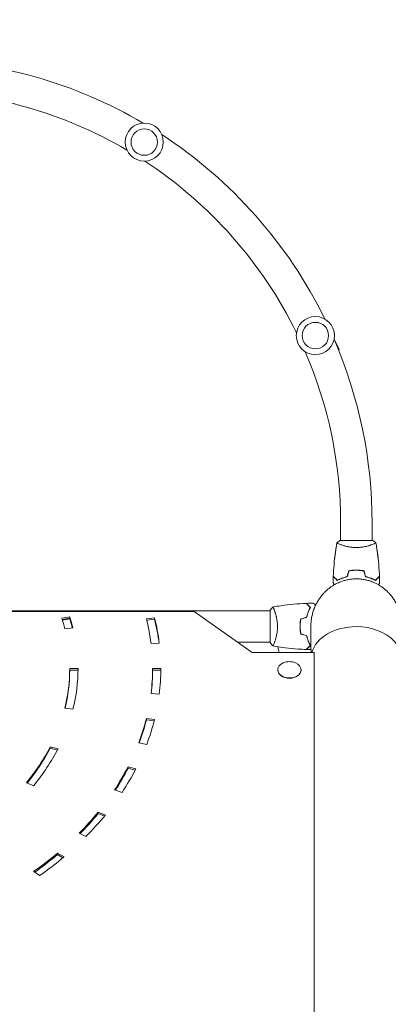
# Model space of a CAD drawing. Units: millimetres. Extents: x -5078 to 4613, y -4427 to 4303.
# Drawn here: x -2017 to -1572, y 967 to 2156 of the extents above; entities that cross this region are included whole.
import ezdxf

# ---------------------------------------------------------------- set-up
doc = ezdxf.new("R2010")
doc.units = ezdxf.units.MM
doc.header["$LTSCALE"] = 20
doc.linetypes.add('HIDDEN', pattern=[9.525, 6.35, -3.175])
for name, color, linetype in [('2d', 230, 'Continuous'), ('EN-Free_Space_Hatch', 10, 'HIDDEN'), ('EN-SafetyZone', 93, 'HIDDEN')]:
    doc.layers.add(name, color=color, linetype=linetype)

msp = doc.modelspace()

# ---------------------------------------------------------------- hatches: boundary and pattern name
at = {"layer": 'EN-Free_Space_Hatch'}
h = msp.add_hatch(dxfattribs=at)
h.set_pattern_fill('ANSI31', color=256, scale=100)
edge = h.paths.add_edge_path()
edge.add_arc((-3184, 882.3), 500, 0, 360)
edge = h.paths.add_edge_path()
edge.add_line((1887.6, 652.8), (2763.3, 2169.6))
edge.add_arc((1897.3, 2669.6), 1000, 330, 510)
edge.add_line((1031.3, 3169.6), (155.5, 1652.8))
edge.add_arc((1021.6, 1152.8), 1000, 150, 330)

# ---------------------------------------------------------------- linework, layer by layer
at = {"layer": '2d', "lineweight": 0}
for p, q in [((-1631.9, 1757.6), (-1636.7, 1767.7)), ((-1632.4, 1757.3), (-1631.9, 1757.6)), ((-1630, 1548.3), (-1630, 1527.3)), ((-1592, 1548.3), (-1592, 1527.3)), ((-1630.5, 1527.3), (-1591.5, 1527.3)), ((-1592, 1522.1), (-1592, 1522.1)), ((-1635.4, 1518.4), (-1635.5, 1518.4)), ((-1586.4, 1518.4), (-1586.5, 1518.4)), ((-1715, 1442.3), (-2139, 1442.3)), ((-1806.8, 1441.4), (-2106.8, 1441.4)), ((-1736.8, 1391.9), (-1806.8, 1441.4)), ((-1715, 1403.8), (-1715, 1442.8)), ((-1709.8, 1442.3), (-1709.8, 1442.3)), ((-1966.6, 1433.4), (-1956.9, 1435)), ((-1956.9, 1433.2), (-1966.1, 1431.7)), ((-1956.9, 1432.5), (-1965.9, 1431.1)), ((-1956.9, 1435), (-1956.9, 1432.5)), ((-1864.4, 1432.6), (-1854.5, 1433.8)), ((-1854.5, 1432.1), (-1864, 1430.9)), ((-1854.5, 1432.1), (-1854.5, 1433.8)), ((-1953, 1421.5), (-1962.9, 1420.3)), ((-1678.7, 1421.3), (-1678.9, 1421.3)), ((-1848.9, 1403.2), (-1858.8, 1402.6)), ((-1715, 1404.3), (-1754.4, 1404.3)), ((-1709.8, 1404.3), (-1709.8, 1404.3)), ((-1661.8, 1391.9), (-1736.8, 1391.9)), ((-1661.8, 905.7), (-1661.8, 1391.9)), ((-1957, 1372.4), (-1947, 1372.4)), ((-1957, 1370.7), (-1957, 1372.4)), ((-1947, 1370.7), (-1957, 1370.7)), ((-1857, 1372.4), (-1847, 1372.4)), ((-1857, 1370.7), (-1857, 1372.4)), ((-1847, 1370.7), (-1857, 1370.7)), ((-1705.8, 1370.7), (-1705.8, 1371)), ((-1677.8, 1370.7), (-1677.8, 1371)), ((-1848.9, 1341.6), (-1858.8, 1342.2)), ((-1953, 1323.3), (-1962.9, 1324.5)), ((-1864.4, 1312.3), (-1854.5, 1311)), ((-1864.4, 1310.5), (-1864.4, 1312.3)), ((-1855, 1309.3), (-1864.4, 1310.5)), ((-1980.5, 1278.1), (-1971.1, 1275.7)), ((-1980.5, 1276.3), (-1980.5, 1278.1)), ((-1971.9, 1274.1), (-1980.5, 1276.3)), ((-1864, 1280.9), (-1873.6, 1282.7)), ((-1886.5, 1253.9), (-1877.1, 1251.5)), ((-1886.5, 1252.2), (-1886.5, 1253.9)), ((-1877.9, 1249.9), (-1886.5, 1252.2)), ((-2000.5, 1231), (-2009.2, 1234.5)), ((-1893.8, 1223), (-1902.9, 1226)), ((-1922.6, 1199.2), (-1913.9, 1195.6)), ((-1922.6, 1197.4), (-1922.6, 1199.2)), ((-1915, 1194.3), (-1922.6, 1197.4)), ((-1937.4, 1169.6), (-1945.6, 1173.7)), ((-1971.6, 1149.7), (-1963.9, 1145.2)), ((-1971.6, 1147.9), (-1971.6, 1149.7)), ((-1965.2, 1144.1), (-1971.6, 1147.9)), ((-1993.4, 1122.4), (-2000.5, 1127.4))]:
    msp.add_line(p, q, dxfattribs=at)
for centre, radius in [((-1867, 2008.2), 23), ((-1867, 2008.2), 16), ((-1660.5, 1774.5), 23), ((-1660.5, 1774.5), 16)]:
    msp.add_circle(centre, radius, dxfattribs=at)
for centre, radius, start, end in [((-2152, 1548.3), 560, 59.5707, 88.6507), ((-2152, 1548.3), 522, 59.6189, 88.6025), ((-2152, 1548.3), 560, 26.0596, 56.8721), ((-2152, 1548.3), 522, 26.1078, 56.8239), ((-2152, 1548.3), 560, 0, 23.3611), ((-2152, 1548.3), 522, 0, 23.3128), ((-1611, 1423.3), 98, 194.4877, 198.7285), ((-1691.8, 1362.6), 18.3, 65.8721, 114.1279)]:
    msp.add_arc(centre, radius, start, end, dxfattribs=at)
for centre, major_axis, start_param, end_param in [((-2347, 1372.4), (390, 0), 0.174533, 0.223069), ((-2347, 1372.4), (400, 0), 0.174533, 0.223069), ((-2347, 1370.7), (400, 0), 0.180688, 0.223069), ((-2347, 1369.9), (400, 0), 0.18315, 0.223069), ((-2347, 1372.4), (490, 0), 0.087266, 0.174533), ((-2347, 1372.4), (500, 0), 0.087266, 0.174533), ((-2347, 1370.7), (500, 0), 0.092247, 0.174533), ((-1611, 1384.4), (-54.8, 0), 4.712389, 6.09021), ((-1611, 1384.4), (-54.8, 0), 2.759413, 4.712389), ((-1691.8, 1371), (14, 0), 2.135438, 6.283185), ((-1691.8, 1371), (14, 0), 0, 1.006154), ((-2347, 1372.4), (390, 0), 6.108652, 6.283185), ((-2347, 1370.7), (390, 0), 6.114965, 6.283185), ((-2347, 1372.4), (400, 0), 6.108652, 6.283185), ((-2347, 1372.4), (490, 0), 6.195919, 6.283185), ((-2347, 1370.7), (490, 0), 6.201001, 6.283185), ((-2347, 1372.4), (500, 0), 6.195919, 6.283185), ((-1691.8, 1370.7), (14, 0), 3.141593, 6.283185), ((-2347, 1372.4), (490, 0), 6.021386, 6.108652), ((-2347, 1370.7), (490, 0), 6.026314, 6.108652), ((-2347, 1372.4), (500, 0), 6.021386, 6.108652), ((-2347, 1372.4), (390, 0), 5.759587, 5.934119), ((-2347, 1370.7), (390, 0), 5.765138, 5.934119), ((-2347, 1372.4), (400, 0), 5.759587, 5.934119), ((-2347, 1372.4), (490, 0), 5.846853, 5.934119), ((-2347, 1370.7), (490, 0), 5.851477, 5.934119), ((-2347, 1372.4), (500, 0), 5.846853, 5.934119), ((-2347, 1372.4), (490, 0), 5.67232, 5.759587), ((-2347, 1370.7), (490, 0), 5.676499, 5.759587), ((-2347, 1372.4), (500, 0), 5.67232, 5.759587), ((-2347, 1372.4), (490, 0), 5.497787, 5.585054), ((-2347, 1370.7), (490, 0), 5.501395, 5.585054), ((-2347, 1372.4), (500, 0), 5.497787, 5.585054)]:
    msp.add_ellipse(centre, major_axis=major_axis, ratio=0.707107, start_param=start_param, end_param=end_param, dxfattribs=at)
for points, knots in [([(-1638.8, 1483.9), (-1638.6, 1487.2), (-1638.5, 1490.5), (-1637.9, 1499), (-1637.4, 1504.2), (-1636.1, 1514.3), (-1635.3, 1519.3), (-1634.5, 1524.3)], [0, 0, 0, 0, 10.001335, 10.001335, 25.652861, 25.652861, 40.904303, 40.904303, 40.904303, 40.904303]), ([(-1634.5, 1524.3), (-1633.4, 1525.2), (-1632.2, 1526.1), (-1630.8, 1527.1), (-1630.6, 1527.2), (-1630.5, 1527.3)], [0, 0, 0, 0, 4.405134, 4.405134, 5.108724, 5.108724, 5.108724, 5.108724]), ([(-1611, 1518.6), (-1611.8, 1518.6), (-1612.7, 1518.6), (-1614.4, 1518.7), (-1615.2, 1518.8), (-1616.4, 1518.9), (-1616.8, 1519), (-1617.7, 1519.1), (-1618.1, 1519.1), (-1619.3, 1519.3), (-1620, 1519.4), (-1621.6, 1519.7), (-1622.3, 1519.9), (-1623.7, 1520.2), (-1624.4, 1520.4), (-1626.4, 1520.9), (-1627.5, 1521.3), (-1629.2, 1521.9), (-1629.7, 1522), (-1630.6, 1522.4), (-1631, 1522.6), (-1632.2, 1523), (-1632.9, 1523.3), (-1633.6, 1523.7), (-1633.8, 1523.8), (-1634.2, 1524), (-1634.3, 1524.1), (-1634.4, 1524.2), (-1634.4, 1524.2), (-1634.5, 1524.2), (-1634.5, 1524.3), (-1634.5, 1524.3), (-1634.5, 1524.3), (-1634.5, 1524.3), (-1634.5, 1524.3), (-1634.5, 1524.3)], [0.16356818, 0.16356818, 0.16356818, 0.16356818, 0.1661247, 0.1661247, 0.16868122, 0.16868122, 0.16995948, 0.16995948, 0.17123774, 0.17123774, 0.17379425, 0.17379425, 0.17635077, 0.17635077, 0.17890729, 0.17890729, 0.18402032, 0.18402032, 0.18657684, 0.18657684, 0.18913336, 0.18913336, 0.19424639, 0.19424639, 0.19680291, 0.19680291, 0.19935943, 0.19935943, 0.20063769, 0.20063769, 0.20191595, 0.20191595, 0.20447247, 0.20447247, 0.20490292, 0.20490292, 0.20490292, 0.20490292]), ([(-1587.5, 1524.3), (-1587.5, 1524.3), (-1587.5, 1524.3), (-1587.5, 1524.3), (-1587.4, 1524.3), (-1587.4, 1524.3), (-1587.4, 1524.2), (-1587.5, 1524.2), (-1587.5, 1524.2), (-1587.7, 1524), (-1588, 1523.8), (-1588.8, 1523.4), (-1589.1, 1523.3), (-1589.7, 1523), (-1590.1, 1522.9), (-1591.3, 1522.4), (-1592.2, 1522), (-1593.6, 1521.6), (-1593.9, 1521.5), (-1594.4, 1521.3), (-1594.7, 1521.2), (-1595.6, 1520.9), (-1596.2, 1520.8), (-1597.5, 1520.4), (-1598.2, 1520.2), (-1599.3, 1520), (-1599.6, 1519.9), (-1600.4, 1519.7), (-1600.7, 1519.7), (-1602.6, 1519.3), (-1604.2, 1519), (-1606.7, 1518.8), (-1607.5, 1518.7), (-1609.2, 1518.6), (-1610.1, 1518.6), (-1611, 1518.6)], [0.12220864, 0.12220864, 0.12220864, 0.12220864, 0.12268837, 0.12268837, 0.12524335, 0.12524335, 0.12652085, 0.12652085, 0.12779834, 0.12779834, 0.13290832, 0.13290832, 0.13546331, 0.13546331, 0.1380183, 0.1380183, 0.14312827, 0.14312827, 0.14440577, 0.14440577, 0.14568326, 0.14568326, 0.14823825, 0.14823825, 0.15079324, 0.15079324, 0.15207073, 0.15207073, 0.15334823, 0.15334823, 0.15845821, 0.15845821, 0.16101319, 0.16101319, 0.16356818, 0.16356818, 0.16356818, 0.16356818]), ([(-1587.4, 1524.3), (-1587, 1522), (-1586.7, 1519.8), (-1585.5, 1512.4), (-1584.9, 1507.2), (-1583.9, 1496.9), (-1583.5, 1491.7), (-1583.2, 1485.7), (-1583.2, 1484.8), (-1583.1, 1483.9)], [0.059167, 0.059167, 0.059167, 0.059167, 6.986899, 6.986899, 22.639621, 22.639621, 38.289164, 38.289164, 40.963222, 40.963222, 40.963222, 40.963222]), ([(-1637.3, 1504.6), (-1637.1, 1506.2), (-1636.9, 1507.7), (-1636.5, 1510.8), (-1636.3, 1512.3), (-1636, 1514.6), (-1635.9, 1515.4), (-1635.7, 1516.5), (-1635.7, 1516.9), (-1635.6, 1517.5), (-1635.6, 1517.7), (-1635.5, 1518), (-1635.5, 1518.1), (-1635.5, 1518.2), (-1635.5, 1518.2), (-1635.5, 1518.3), (-1635.5, 1518.3), (-1635.5, 1518.4), (-1635.5, 1518.4), (-1635.5, 1518.4), (-1635.5, 1518.4), (-1635.5, 1518.4)], [20.920024, 20.920024, 20.920024, 20.920024, 25.652133, 25.652133, 30.268367, 30.268367, 32.576984, 32.576984, 33.731356, 33.731356, 34.308549, 34.308549, 34.597147, 34.597147, 34.741446, 34.741446, 34.813595, 34.813595, 34.84967, 34.84967, 34.862298, 34.862298, 34.862298, 34.862298]), ([(-1635.4, 1518.3), (-1635.5, 1518.3), (-1635.5, 1518.4), (-1635.5, 1518.4), (-1635.5, 1518.4), (-1635.5, 1518.4), (-1635.5, 1518.4), (-1635.5, 1518.4), (-1635.5, 1518.4), (-1635.5, 1518.4)], [0.041551082, 0.041551082, 0.041551082, 0.041551082, 0.041752022, 0.041752022, 0.043143757, 0.043143757, 0.044535491, 0.044535491, 0.044538066, 0.044538066, 0.044538066, 0.044538066]), ([(-1586.4, 1518.4), (-1586.4, 1518.4), (-1586.4, 1518.4), (-1586.5, 1518.4), (-1586.5, 1518.3), (-1586.5, 1518.3)], [0.135288732, 0.135288732, 0.135288732, 0.135288732, 0.136552475, 0.136552475, 0.136747463, 0.136747463, 0.136747463, 0.136747463]), ([(-1586.5, 1518.4), (-1586.5, 1518.4), (-1586.5, 1518.4), (-1586.5, 1518.4), (-1586.5, 1518.4), (-1586.5, 1518.4)], [0.1337368836, 0.1337368836, 0.1337368836, 0.1337368836, 0.133759446, 0.133759446, 0.1344924854, 0.1344924854, 0.1344924854, 0.1344924854]), ([(-1586.5, 1518.4), (-1586.5, 1518.4), (-1586.5, 1518.4), (-1586.5, 1518.4), (-1586.5, 1518.4), (-1586.4, 1518.4), (-1586.4, 1518.4), (-1586.5, 1518.4), (-1586.5, 1518.3), (-1586.5, 1518.3)], [0.133736704, 0.133736704, 0.133736704, 0.133736704, 0.133759446, 0.133759446, 0.13515596, 0.13515596, 0.136552475, 0.136552475, 0.136747463, 0.136747463, 0.136747463, 0.136747463]), ([(-1586.5, 1518.4), (-1586.5, 1518.4), (-1586.5, 1518.4), (-1586.5, 1518.4), (-1586.5, 1518.4), (-1586.5, 1518.4), (-1586.4, 1518.4), (-1586.4, 1518.2), (-1586.4, 1518.1), (-1586.3, 1517.4), (-1586.2, 1516.9), (-1585.9, 1515), (-1585.7, 1513.5), (-1585.2, 1509.5), (-1584.9, 1507.1), (-1584.6, 1504.6)], [0, 0, 0, 0, 0.009766, 0.009766, 0.017578, 0.017578, 0.039273, 0.039273, 0.539274, 0.539274, 2.039278, 2.039278, 6.5394, 6.5394, 13.978166, 13.978166, 13.978166, 13.978166]), ([(-1586.4, 1518.4), (-1586, 1515.4), (-1585.6, 1512.3), (-1585, 1507.7), (-1584.8, 1506.2), (-1584.6, 1504.6)], [0.016067, 0.016067, 0.016067, 0.016067, 9.2333, 9.2333, 13.957082, 13.957082, 13.957082, 13.957082]), ([(-1611, 1491.4), (-1612.5, 1491.4), (-1614.1, 1491.3), (-1616.4, 1491.1), (-1617.2, 1491), (-1618.7, 1490.8), (-1619.4, 1490.6), (-1620.2, 1490.5)], [0.009405818, 0.009405818, 0.009405818, 0.009405818, 0.01410835, 0.01410835, 0.016459616, 0.016459616, 0.018810883, 0.018810883, 0.018810883, 0.018810883]), ([(-1620, 1490.4), (-1618.5, 1490.7), (-1617, 1490.9), (-1614.8, 1491.1), (-1614, 1491.2), (-1612.9, 1491.2), (-1612.5, 1491.2), (-1611.7, 1491.3), (-1611.3, 1491.3), (-1611, 1491.3)], [0, 0, 0, 0, 0.004575061, 0.004575061, 0.006862592, 0.006862592, 0.008006357, 0.008006357, 0.009150122, 0.009150122, 0.009150122, 0.009150122]), ([(-1611, 1491.2), (-1612.5, 1491.2), (-1614, 1491.1), (-1616.3, 1490.9), (-1617, 1490.8), (-1618.5, 1490.6), (-1619.3, 1490.5), (-1620, 1490.3)], [0.009233803, 0.009233803, 0.009233803, 0.009233803, 0.013850802, 0.013850802, 0.016159301, 0.016159301, 0.0184678, 0.0184678, 0.0184678, 0.0184678]), ([(-1601.7, 1490.5), (-1603.2, 1490.8), (-1604.7, 1491), (-1607, 1491.2), (-1607.8, 1491.3), (-1609.4, 1491.4), (-1610.2, 1491.4), (-1611, 1491.4)], [0, 0, 0, 0, 0.004702909, 0.004702909, 0.007054363, 0.007054363, 0.009405818, 0.009405818, 0.009405818, 0.009405818]), ([(-1611, 1491.3), (-1609.4, 1491.3), (-1607.9, 1491.2), (-1605.6, 1491), (-1604.9, 1490.9), (-1603.4, 1490.7), (-1602.7, 1490.6), (-1602, 1490.4)], [0.009150117, 0.009150117, 0.009150117, 0.009150117, 0.013725915, 0.013725915, 0.016013815, 0.016013815, 0.018301714, 0.018301714, 0.018301714, 0.018301714]), ([(-1601.9, 1490.3), (-1603.3, 1490.6), (-1604.8, 1490.8), (-1607.1, 1491), (-1607.9, 1491.1), (-1609.4, 1491.2), (-1610.2, 1491.2), (-1611, 1491.2)], [0, 0, 0, 0, 0.004616902, 0.004616902, 0.006925353, 0.006925353, 0.009233803, 0.009233803, 0.009233803, 0.009233803]), ([(-1637.7, 1473.6), (-1637.7, 1473.6), (-1637.7, 1473.6), (-1637.9, 1473.9), (-1638, 1474.1), (-1638.3, 1474.6), (-1638.4, 1474.8), (-1638.6, 1475.1), (-1638.7, 1475.3), (-1638.8, 1475.5), (-1638.9, 1475.6), (-1638.9, 1475.7), (-1638.9, 1475.7), (-1638.9, 1475.7), (-1638.9, 1475.7), (-1639, 1475.7), (-1639, 1475.7), (-1639, 1475.7), (-1639, 1475.7), (-1639, 1475.7)], [0.00939615, 0.00939615, 0.00939615, 0.00939615, 0.0094751, 0.0094751, 0.01137012, 0.01137012, 0.01326514, 0.01326514, 0.01516016, 0.01516016, 0.01705518, 0.01705518, 0.01800269, 0.01800269, 0.0189502, 0.0189502, 0.02274024, 0.02274024, 0.02935902, 0.02935902, 0.02935902, 0.02935902]), ([(-1634, 1479.1), (-1634.5, 1479.6), (-1635, 1480.2), (-1636, 1481.1), (-1636.4, 1481.5), (-1637, 1482.1), (-1637.2, 1482.3), (-1637.5, 1482.6), (-1637.7, 1482.8), (-1638.1, 1483.2), (-1638.3, 1483.4), (-1638.5, 1483.7), (-1638.6, 1483.7), (-1638.7, 1483.8), (-1638.7, 1483.8), (-1638.7, 1483.9), (-1638.7, 1483.9), (-1638.8, 1483.9), (-1638.8, 1483.9), (-1638.8, 1483.9), (-1638.8, 1483.9), (-1638.8, 1483.9)], [0, 0, 0, 0, 0.00350666, 0.00350666, 0.00701332, 0.00701332, 0.00876665, 0.00876665, 0.01051997, 0.01051997, 0.01402663, 0.01402663, 0.01577996, 0.01577996, 0.01753329, 0.01753329, 0.02103995, 0.02103995, 0.02454661, 0.02454661, 0.02744921, 0.02744921, 0.02744921, 0.02744921]), ([(-1638.8, 1483.7), (-1638.8, 1483.7), (-1638.8, 1483.7), (-1638.8, 1483.7), (-1638.8, 1483.7), (-1638.7, 1483.7), (-1638.7, 1483.7), (-1638.7, 1483.7), (-1638.7, 1483.7), (-1638.7, 1483.7), (-1638.7, 1483.7), (-1638.7, 1483.6), (-1638.6, 1483.5), (-1638.3, 1483.3), (-1638.2, 1483.2), (-1638, 1483), (-1637.9, 1482.8), (-1637.5, 1482.4), (-1637.1, 1482.1), (-1636, 1481), (-1635.2, 1480.1), (-1634.1, 1479.1)], [0.02748902, 0.02748902, 0.02748902, 0.02748902, 0.03088582, 0.03088582, 0.03431758, 0.03431758, 0.03603346, 0.03603346, 0.0368914, 0.0368914, 0.03774934, 0.03774934, 0.0411811, 0.0411811, 0.04289698, 0.04289698, 0.04461285, 0.04461285, 0.04804461, 0.04804461, 0.05490813, 0.05490813, 0.05490813, 0.05490813]), ([(-1634, 1478.8), (-1634.5, 1479.4), (-1635.1, 1479.9), (-1636, 1480.8), (-1636.4, 1481.3), (-1637, 1481.9), (-1637.2, 1482), (-1637.5, 1482.4), (-1637.7, 1482.5), (-1638.1, 1483), (-1638.3, 1483.2), (-1638.6, 1483.4), (-1638.6, 1483.5), (-1638.7, 1483.5), (-1638.7, 1483.5), (-1638.7, 1483.6), (-1638.7, 1483.6), (-1638.7, 1483.6), (-1638.8, 1483.6), (-1638.8, 1483.6), (-1638.8, 1483.6), (-1638.8, 1483.6), (-1638.8, 1483.6), (-1638.8, 1483.6)], [0, 0, 0, 0, 0.0035063, 0.0035063, 0.0070126, 0.0070126, 0.00876575, 0.00876575, 0.0105189, 0.0105189, 0.0140252, 0.0140252, 0.01577835, 0.01577835, 0.01665493, 0.01665493, 0.0175315, 0.0175315, 0.02103781, 0.02103781, 0.02454411, 0.02454411, 0.0274484, 0.0274484, 0.0274484, 0.0274484]), ([(-1634.1, 1478.9), (-1633.3, 1479.3), (-1632.5, 1479.7), (-1630.8, 1480.5), (-1629.8, 1480.9), (-1628.2, 1481.5), (-1627.7, 1481.7), (-1626.6, 1482.1), (-1626, 1482.3), (-1624.3, 1482.8), (-1623.1, 1483.2), (-1621.9, 1483.4)], [0.00022309, 0.00022309, 0.00022309, 0.00022309, 0.00404768, 0.00404768, 0.00809536, 0.00809536, 0.0101192, 0.0101192, 0.01214304, 0.01214304, 0.01619072, 0.01619072, 0.01619072, 0.01619072]), ([(-1622, 1483.5), (-1623.3, 1483.2), (-1624.4, 1482.9), (-1626.6, 1482.2), (-1627.7, 1481.9), (-1629.7, 1481.1), (-1630.6, 1480.7), (-1632.4, 1479.9), (-1633.2, 1479.5), (-1634, 1479.1)], [0, 0, 0, 0, 0.00398181, 0.00398181, 0.00796362, 0.00796362, 0.01194542, 0.01194542, 0.01592723, 0.01592723, 0.01592723, 0.01592723]), ([(-1621.9, 1483.3), (-1623.1, 1483.1), (-1624.3, 1482.7), (-1626.5, 1482), (-1627.6, 1481.7), (-1629.1, 1481.1), (-1629.6, 1480.9), (-1630.6, 1480.5), (-1631, 1480.3), (-1632.4, 1479.7), (-1633.2, 1479.2), (-1634, 1478.8)], [0, 0, 0, 0, 0.00404294, 0.00404294, 0.00808588, 0.00808588, 0.01010735, 0.01010735, 0.01212882, 0.01212882, 0.01617176, 0.01617176, 0.01617176, 0.01617176]), ([(-1587.8, 1478.9), (-1588.6, 1479.3), (-1589.4, 1479.7), (-1591.1, 1480.5), (-1592.1, 1480.9), (-1593.7, 1481.5), (-1594.2, 1481.7), (-1595.3, 1482.1), (-1595.9, 1482.3), (-1597.6, 1482.8), (-1598.8, 1483.2), (-1600, 1483.4)], [0.00022308, 0.00022308, 0.00022308, 0.00022308, 0.00404768, 0.00404768, 0.00809536, 0.00809536, 0.0101192, 0.0101192, 0.01214304, 0.01214304, 0.01619072, 0.01619072, 0.01619072, 0.01619072]), ([(-1600, 1483.3), (-1598.8, 1483.1), (-1597.6, 1482.7), (-1595.4, 1482), (-1594.3, 1481.7), (-1592.8, 1481.1), (-1592.3, 1480.9), (-1591.3, 1480.5), (-1590.9, 1480.3), (-1589.5, 1479.7), (-1588.7, 1479.2), (-1587.9, 1478.8)], [0, 0, 0, 0, 0.00404294, 0.00404294, 0.00808588, 0.00808588, 0.01010735, 0.01010735, 0.01212882, 0.01212882, 0.01617176, 0.01617176, 0.01617176, 0.01617176]), ([(-1599.9, 1483.5), (-1598.6, 1483.2), (-1597.5, 1482.9), (-1595.3, 1482.2), (-1594.2, 1481.9), (-1592.2, 1481.1), (-1591.3, 1480.7), (-1589.5, 1479.9), (-1588.7, 1479.5), (-1587.9, 1479.1)], [0, 0, 0, 0, 0.00398181, 0.00398181, 0.00796362, 0.00796362, 0.01194542, 0.01194542, 0.01592723, 0.01592723, 0.01592723, 0.01592723]), ([(-1587.9, 1479.1), (-1587.4, 1479.6), (-1586.9, 1480.2), (-1585.9, 1481.1), (-1585.5, 1481.5), (-1584.9, 1482.1), (-1584.7, 1482.3), (-1584.4, 1482.6), (-1584.2, 1482.8), (-1583.8, 1483.2), (-1583.6, 1483.4), (-1583.4, 1483.7), (-1583.3, 1483.7), (-1583.2, 1483.8), (-1583.2, 1483.8), (-1583.2, 1483.9), (-1583.2, 1483.9), (-1583.1, 1483.9), (-1583.1, 1483.9), (-1583.1, 1483.9), (-1583.1, 1483.9), (-1583.1, 1483.9)], [0, 0, 0, 0, 0.00350666, 0.00350666, 0.00701332, 0.00701332, 0.00876665, 0.00876665, 0.01051997, 0.01051997, 0.01402663, 0.01402663, 0.01577996, 0.01577996, 0.01753329, 0.01753329, 0.02103995, 0.02103995, 0.02454661, 0.02454661, 0.02744921, 0.02744921, 0.02744921, 0.02744921]), ([(-1587.9, 1478.8), (-1587.4, 1479.4), (-1586.8, 1479.9), (-1585.9, 1480.8), (-1585.5, 1481.3), (-1584.9, 1481.9), (-1584.7, 1482), (-1584.4, 1482.4), (-1584.2, 1482.5), (-1583.8, 1483), (-1583.6, 1483.2), (-1583.3, 1483.4), (-1583.3, 1483.5), (-1583.2, 1483.5), (-1583.2, 1483.5), (-1583.2, 1483.6), (-1583.2, 1483.6), (-1583.2, 1483.6), (-1583.1, 1483.6), (-1583.1, 1483.6), (-1583.1, 1483.6), (-1583.1, 1483.6), (-1583.1, 1483.6), (-1583.1, 1483.6)], [0, 0, 0, 0, 0.0035063, 0.0035063, 0.0070126, 0.0070126, 0.00876575, 0.00876575, 0.0105189, 0.0105189, 0.0140252, 0.0140252, 0.01577835, 0.01577835, 0.01665493, 0.01665493, 0.0175315, 0.0175315, 0.02103781, 0.02103781, 0.02454411, 0.02454411, 0.0274484, 0.0274484, 0.0274484, 0.0274484]), ([(-1583.1, 1483.7), (-1583.1, 1483.7), (-1583.1, 1483.7), (-1583.1, 1483.7), (-1583.1, 1483.7), (-1583.2, 1483.7), (-1583.2, 1483.7), (-1583.2, 1483.7), (-1583.2, 1483.7), (-1583.2, 1483.7), (-1583.2, 1483.7), (-1583.2, 1483.6), (-1583.3, 1483.5), (-1583.6, 1483.3), (-1583.7, 1483.2), (-1583.9, 1483), (-1584, 1482.8), (-1584.4, 1482.4), (-1584.8, 1482.1), (-1585.9, 1481), (-1586.7, 1480.1), (-1587.8, 1479.1)], [0.02748902, 0.02748902, 0.02748902, 0.02748902, 0.03088582, 0.03088582, 0.03431758, 0.03431758, 0.03603346, 0.03603346, 0.0368914, 0.0368914, 0.03774934, 0.03774934, 0.0411811, 0.0411811, 0.04289698, 0.04289698, 0.04461285, 0.04461285, 0.04804461, 0.04804461, 0.05490813, 0.05490813, 0.05490813, 0.05490813]), ([(-1582.9, 1475.7), (-1582.9, 1475.7), (-1582.9, 1475.7), (-1582.9, 1475.7), (-1582.9, 1475.7), (-1583, 1475.7), (-1583, 1475.7), (-1583, 1475.7), (-1583, 1475.6), (-1583, 1475.6), (-1583.1, 1475.5), (-1583.3, 1475.1), (-1583.5, 1474.8), (-1583.9, 1474.1), (-1584, 1473.8), (-1584.2, 1473.6)], [0.03093242, 0.03093242, 0.03093242, 0.03093242, 0.03756195, 0.03756195, 0.04131815, 0.04131815, 0.04225719, 0.04225719, 0.04319624, 0.04319624, 0.04507434, 0.04507434, 0.04883054, 0.04883054, 0.05070177, 0.05070177, 0.05070177, 0.05070177]), ([(-1711.9, 1446.8), (-1708.6, 1447.4), (-1705.4, 1447.9), (-1697, 1449.1), (-1691.9, 1449.7), (-1681.6, 1450.6), (-1676.6, 1451), (-1671.5, 1451.2)], [0.059167, 0.059167, 0.059167, 0.059167, 10.001334, 10.001334, 25.653099, 25.653099, 40.963039, 40.963039, 40.963039, 40.963039]), ([(-1666.7, 1446.3), (-1667.3, 1446.9), (-1667.8, 1447.4), (-1668.7, 1448.3), (-1669.1, 1448.8), (-1669.7, 1449.4), (-1669.9, 1449.5), (-1670.2, 1449.9), (-1670.4, 1450), (-1670.8, 1450.5), (-1671.1, 1450.7), (-1671.3, 1450.9), (-1671.3, 1451), (-1671.4, 1451.1), (-1671.5, 1451.1), (-1671.5, 1451.1), (-1671.5, 1451.1), (-1671.5, 1451.1), (-1671.5, 1451.2), (-1671.5, 1451.2), (-1671.5, 1451.2), (-1671.5, 1451.2)], [0, 0, 0, 0, 0.00350666, 0.00350666, 0.00701332, 0.00701332, 0.00876665, 0.00876665, 0.01051997, 0.01051997, 0.01402663, 0.01402663, 0.01577996, 0.01577996, 0.01753329, 0.01753329, 0.02103995, 0.02103995, 0.02454661, 0.02454661, 0.02744921, 0.02744921, 0.02744921, 0.02744921]), ([(-1666.5, 1446.4), (-1667, 1446.9), (-1667.5, 1447.4), (-1668.5, 1448.4), (-1668.9, 1448.8), (-1669.5, 1449.4), (-1669.7, 1449.6), (-1670, 1449.9), (-1670.1, 1450.1), (-1670.6, 1450.5), (-1670.8, 1450.7), (-1671, 1450.9), (-1671.1, 1451), (-1671.1, 1451.1), (-1671.2, 1451.1), (-1671.2, 1451.1), (-1671.2, 1451.1), (-1671.2, 1451.1), (-1671.2, 1451.1), (-1671.2, 1451.2), (-1671.2, 1451.2), (-1671.2, 1451.2), (-1671.2, 1451.2), (-1671.2, 1451.2)], [0, 0, 0, 0, 0.0035063, 0.0035063, 0.0070126, 0.0070126, 0.00876575, 0.00876575, 0.0105189, 0.0105189, 0.0140252, 0.0140252, 0.01577835, 0.01577835, 0.01665493, 0.01665493, 0.0175315, 0.0175315, 0.02103781, 0.02103781, 0.02454411, 0.02454411, 0.0274484, 0.0274484, 0.0274484, 0.0274484]), ([(-1663.3, 1451.4), (-1663.3, 1451.4), (-1663.3, 1451.4), (-1663.3, 1451.3), (-1663.3, 1451.3), (-1663.3, 1451.3), (-1663.3, 1451.3), (-1663.3, 1451.3), (-1663.3, 1451.3), (-1663.2, 1451.3), (-1663.1, 1451.2), (-1662.7, 1451), (-1662.4, 1450.8), (-1661.7, 1450.4), (-1661.4, 1450.3), (-1660.9, 1450), (-1660.6, 1449.8), (-1660.2, 1449.5), (-1660.1, 1449.5), (-1660, 1449.4)], [0.03093242, 0.03093242, 0.03093242, 0.03093242, 0.03756195, 0.03756195, 0.04131815, 0.04131815, 0.04225719, 0.04225719, 0.04319624, 0.04319624, 0.04507434, 0.04507434, 0.04883054, 0.04883054, 0.05070863, 0.05070863, 0.05258673, 0.05258673, 0.05326096, 0.05326096, 0.05326096, 0.05326096]), ([(-1712, 1446.8), (-1712, 1446.8), (-1712, 1446.8), (-1711.9, 1446.8), (-1711.9, 1446.8), (-1711.9, 1446.8), (-1711.9, 1446.8), (-1711.8, 1446.8), (-1711.8, 1446.8), (-1711.6, 1446.6), (-1711.4, 1446.2), (-1711.1, 1445.5), (-1710.9, 1445.2), (-1710.6, 1444.6), (-1710.5, 1444.2), (-1710, 1443), (-1709.6, 1442.1), (-1709.2, 1440.7), (-1709.1, 1440.4), (-1708.9, 1439.9), (-1708.8, 1439.6), (-1708.5, 1438.7), (-1708.4, 1438.1), (-1708, 1436.8), (-1707.8, 1436.1), (-1707.6, 1435), (-1707.5, 1434.7), (-1707.3, 1433.9), (-1707.3, 1433.6), (-1706.9, 1431.7), (-1706.7, 1430.1), (-1706.4, 1427.6), (-1706.3, 1426.8), (-1706.2, 1425.1), (-1706.2, 1424.2), (-1706.2, 1423.3)], [0.12220864, 0.12220864, 0.12220864, 0.12220864, 0.12268837, 0.12268837, 0.12524335, 0.12524335, 0.12652085, 0.12652085, 0.12779834, 0.12779834, 0.13290832, 0.13290832, 0.13546331, 0.13546331, 0.1380183, 0.1380183, 0.14312827, 0.14312827, 0.14440577, 0.14440577, 0.14568326, 0.14568326, 0.14823825, 0.14823825, 0.15079324, 0.15079324, 0.15207073, 0.15207073, 0.15334823, 0.15334823, 0.15845821, 0.15845821, 0.16101319, 0.16101319, 0.16356818, 0.16356818, 0.16356818, 0.16356818]), ([(-1671.1, 1434.4), (-1670.8, 1435.6), (-1670.5, 1436.8), (-1669.8, 1439), (-1669.5, 1440), (-1668.7, 1442), (-1668.3, 1443), (-1667.5, 1444.8), (-1667.1, 1445.6), (-1666.7, 1446.3)], [0, 0, 0, 0, 0.00398181, 0.00398181, 0.00796362, 0.00796362, 0.01194542, 0.01194542, 0.01592723, 0.01592723, 0.01592723, 0.01592723]), ([(-1671, 1434.3), (-1670.7, 1435.5), (-1670.4, 1436.7), (-1669.7, 1438.9), (-1669.3, 1440), (-1668.7, 1441.5), (-1668.5, 1442), (-1668.1, 1443), (-1667.9, 1443.4), (-1667.3, 1444.8), (-1666.9, 1445.6), (-1666.5, 1446.4)], [0, 0, 0, 0, 0.00404294, 0.00404294, 0.00808588, 0.00808588, 0.01010735, 0.01010735, 0.01212882, 0.01212882, 0.01617176, 0.01617176, 0.01617176, 0.01617176]), ([(-1678.1, 1432.5), (-1678.4, 1431.1), (-1678.6, 1429.6), (-1678.8, 1427.3), (-1678.9, 1426.5), (-1679, 1424.9), (-1679, 1424.1), (-1679, 1423.3)], [0, 0, 0, 0, 0.004702909, 0.004702909, 0.007054363, 0.007054363, 0.009405818, 0.009405818, 0.009405818, 0.009405818]), ([(-1678, 1432.4), (-1678.2, 1430.9), (-1678.4, 1429.5), (-1678.6, 1427.2), (-1678.7, 1426.4), (-1678.8, 1424.9), (-1678.8, 1424.1), (-1678.8, 1423.3)], [0, 0, 0, 0, 0.004616902, 0.004616902, 0.006925353, 0.006925353, 0.009233803, 0.009233803, 0.009233803, 0.009233803]), ([(-1706.2, 1423.3), (-1706.2, 1422.5), (-1706.2, 1421.6), (-1706.3, 1419.9), (-1706.4, 1419.1), (-1706.5, 1417.8), (-1706.6, 1417.4), (-1706.7, 1416.6), (-1706.7, 1416.2), (-1706.9, 1415), (-1707.1, 1414.2), (-1707.3, 1412.7), (-1707.5, 1412), (-1707.8, 1410.6), (-1708, 1409.9), (-1708.6, 1407.9), (-1708.9, 1406.7), (-1709.5, 1405.1), (-1709.7, 1404.6), (-1710, 1403.7), (-1710.2, 1403.2), (-1710.7, 1402.1), (-1710.9, 1401.4), (-1711.3, 1400.7), (-1711.4, 1400.5), (-1711.6, 1400.1), (-1711.7, 1400), (-1711.8, 1399.9), (-1711.8, 1399.9), (-1711.9, 1399.8), (-1711.9, 1399.8), (-1711.9, 1399.8), (-1711.9, 1399.8), (-1712, 1399.8), (-1712, 1399.8), (-1712, 1399.8)], [0.16356818, 0.16356818, 0.16356818, 0.16356818, 0.1661247, 0.1661247, 0.16868122, 0.16868122, 0.16995948, 0.16995948, 0.17123774, 0.17123774, 0.17379425, 0.17379425, 0.17635077, 0.17635077, 0.17890729, 0.17890729, 0.18402032, 0.18402032, 0.18657684, 0.18657684, 0.18913336, 0.18913336, 0.19424639, 0.19424639, 0.19680291, 0.19680291, 0.19935943, 0.19935943, 0.20063769, 0.20063769, 0.20191595, 0.20191595, 0.20447247, 0.20447247, 0.20490292, 0.20490292, 0.20490292, 0.20490292]), ([(-1679, 1423.3), (-1679, 1421.8), (-1678.9, 1420.2), (-1678.7, 1417.9), (-1678.6, 1417.1), (-1678.4, 1415.6), (-1678.3, 1414.9), (-1678.1, 1414.1)], [0.009405818, 0.009405818, 0.009405818, 0.009405818, 0.01410835, 0.01410835, 0.016459616, 0.016459616, 0.018810883, 0.018810883, 0.018810883, 0.018810883]), ([(-1678.8, 1423.3), (-1678.8, 1421.8), (-1678.7, 1420.3), (-1678.5, 1418), (-1678.4, 1417.2), (-1678.2, 1415.7), (-1678.1, 1415), (-1678, 1414.3)], [0.009233803, 0.009233803, 0.009233803, 0.009233803, 0.013850802, 0.013850802, 0.016159301, 0.016159301, 0.0184678, 0.0184678, 0.0184678, 0.0184678]), ([(-1665.7, 1391.9), (-1665.8, 1398.7), (-1665.8, 1405.6), (-1665.9, 1416), (-1665.9, 1419.5), (-1665.9, 1422.9)], [10.773857, 10.773857, 10.773857, 10.773857, 40, 40, 54.840255, 54.840255, 54.840255, 54.840255]), ([(-1712, 1399.8), (-1712.8, 1400.9), (-1713.7, 1402), (-1714.7, 1403.4), (-1714.8, 1403.6), (-1715, 1403.8)], [0, 0, 0, 0, 4.405135, 4.405135, 5.108724, 5.108724, 5.108724, 5.108724]), ([(-1671.1, 1412.2), (-1670.8, 1411), (-1670.5, 1409.9), (-1669.8, 1407.7), (-1669.5, 1406.6), (-1668.7, 1404.6), (-1668.3, 1403.7), (-1667.5, 1401.9), (-1667.1, 1401.1), (-1666.7, 1400.3)], [0, 0, 0, 0, 0.00398181, 0.00398181, 0.00796362, 0.00796362, 0.01194542, 0.01194542, 0.01592723, 0.01592723, 0.01592723, 0.01592723]), ([(-1671, 1412.4), (-1670.7, 1411.2), (-1670.4, 1410), (-1669.7, 1407.8), (-1669.3, 1406.7), (-1668.7, 1405.2), (-1668.5, 1404.7), (-1668.1, 1403.7), (-1667.9, 1403.2), (-1667.3, 1401.9), (-1666.9, 1401.1), (-1666.5, 1400.3)], [0, 0, 0, 0, 0.00404294, 0.00404294, 0.00808588, 0.00808588, 0.01010735, 0.01010735, 0.01212882, 0.01212882, 0.01617176, 0.01617176, 0.01617176, 0.01617176]), ([(-1671.5, 1395.5), (-1674.8, 1395.6), (-1678.1, 1395.8), (-1686.6, 1396.4), (-1691.8, 1396.9), (-1701.9, 1398.2), (-1706.9, 1398.9), (-1711.9, 1399.8)], [0, 0, 0, 0, 10.001335, 10.001335, 25.652861, 25.652861, 40.904303, 40.904303, 40.904303, 40.904303]), ([(-1666.7, 1400.3), (-1667.3, 1399.8), (-1667.8, 1399.3), (-1668.7, 1398.3), (-1669.1, 1397.9), (-1669.7, 1397.3), (-1669.9, 1397.1), (-1670.2, 1396.8), (-1670.4, 1396.6), (-1670.8, 1396.2), (-1671.1, 1396), (-1671.3, 1395.7), (-1671.3, 1395.7), (-1671.4, 1395.6), (-1671.5, 1395.6), (-1671.5, 1395.6), (-1671.5, 1395.5), (-1671.5, 1395.5), (-1671.5, 1395.5), (-1671.5, 1395.5), (-1671.5, 1395.5), (-1671.5, 1395.5)], [0, 0, 0, 0, 0.00350666, 0.00350666, 0.00701332, 0.00701332, 0.00876665, 0.00876665, 0.01051997, 0.01051997, 0.01402663, 0.01402663, 0.01577996, 0.01577996, 0.01753329, 0.01753329, 0.02103995, 0.02103995, 0.02454661, 0.02454661, 0.02744921, 0.02744921, 0.02744921, 0.02744921]), ([(-1666.5, 1400.3), (-1667, 1399.7), (-1667.5, 1399.2), (-1668.5, 1398.3), (-1668.9, 1397.9), (-1669.5, 1397.3), (-1669.7, 1397.1), (-1670, 1396.8), (-1670.1, 1396.6), (-1670.6, 1396.2), (-1670.8, 1396), (-1671, 1395.7), (-1671.1, 1395.7), (-1671.1, 1395.6), (-1671.2, 1395.6), (-1671.2, 1395.6), (-1671.2, 1395.6), (-1671.2, 1395.5), (-1671.2, 1395.5), (-1671.2, 1395.5), (-1671.2, 1395.5), (-1671.2, 1395.5), (-1671.2, 1395.5), (-1671.2, 1395.5)], [0, 0, 0, 0, 0.0035063, 0.0035063, 0.0070126, 0.0070126, 0.00876575, 0.00876575, 0.0105189, 0.0105189, 0.0140252, 0.0140252, 0.01577835, 0.01577835, 0.01665493, 0.01665493, 0.0175315, 0.0175315, 0.02103781, 0.02103781, 0.02454411, 0.02454411, 0.0274484, 0.0274484, 0.0274484, 0.0274484])]:
    msp.add_open_spline(points, degree=3, knots=knots, dxfattribs=at)
for points in [[(-1591.5, 1527.3), (-1590, 1526.4), (-1588.7, 1525.4), (-1587.5, 1524.3)], [(-1587.5, 1524.3), (-1587.5, 1524.3), (-1587.5, 1524.3), (-1587.5, 1524.3)], [(-1635.5, 1518.4), (-1635.5, 1518.4), (-1635.5, 1518.4), (-1635.5, 1518.4)], [(-1620.2, 1490.5), (-1620.8, 1488.2), (-1621.4, 1485.8), (-1622, 1483.5)], [(-1620, 1490.3), (-1620.6, 1488), (-1621.3, 1485.7), (-1621.9, 1483.3)], [(-1621.9, 1483.4), (-1621.6, 1484.6), (-1621.2, 1485.8), (-1620.9, 1487)], [(-1621.1, 1487), (-1620.8, 1488.2), (-1620.5, 1489.3), (-1620.1, 1490.5)], [(-1620, 1490.3), (-1620, 1490.4), (-1620, 1490.4), (-1620, 1490.4)], [(-1601.9, 1490.3), (-1601.9, 1490.4), (-1601.9, 1490.4), (-1602, 1490.4)], [(-1601.9, 1490.3), (-1601.3, 1488), (-1600.6, 1485.7), (-1600, 1483.3)], [(-1600.8, 1487), (-1601.1, 1488.2), (-1601.4, 1489.3), (-1601.8, 1490.5)], [(-1601.7, 1490.5), (-1601.1, 1488.2), (-1600.5, 1485.8), (-1599.9, 1483.5)], [(-1600, 1483.4), (-1600.3, 1484.6), (-1600.7, 1485.8), (-1601, 1487)], [(-1639, 1475.7), (-1638.9, 1478.4), (-1638.9, 1481), (-1638.8, 1483.6)], [(-1638.8, 1483.7), (-1638.8, 1483.8), (-1638.8, 1483.8), (-1638.8, 1483.9)], [(-1634.1, 1479.1), (-1634.1, 1479.1), (-1634.1, 1479.1), (-1634, 1479.2)], [(-1587.8, 1479.1), (-1587.8, 1479.1), (-1587.8, 1479.1), (-1587.9, 1479.2)], [(-1583.1, 1483.9), (-1583.1, 1483.8), (-1583.1, 1483.8), (-1583.1, 1483.7)], [(-1583.1, 1483.6), (-1583, 1481), (-1583, 1478.4), (-1582.9, 1475.7)], [(-1671.2, 1451.2), (-1668.6, 1451.3), (-1666, 1451.3), (-1663.3, 1451.4)], [(-1715, 1442.8), (-1714, 1444.3), (-1713, 1445.6), (-1712, 1446.8)], [(-1711.9, 1446.8), (-1711.9, 1446.8), (-1711.9, 1446.8), (-1711.9, 1446.8)], [(-1678.1, 1432.5), (-1675.8, 1433.2), (-1673.5, 1433.8), (-1671.1, 1434.4)], [(-1678, 1432.4), (-1675.6, 1433), (-1673.3, 1433.6), (-1671, 1434.3)], [(-1678.1, 1414.1), (-1675.8, 1413.5), (-1673.5, 1412.9), (-1671.1, 1412.2)], [(-1678, 1414.3), (-1675.6, 1413.7), (-1673.3, 1413), (-1671, 1412.4)], [(-1711.9, 1399.8), (-1711.9, 1399.8), (-1711.9, 1399.8), (-1711.9, 1399.8)], [(-1665.8, 1395.4), (-1667.6, 1395.4), (-1669.4, 1395.4), (-1671.2, 1395.5)], [(-1663.5, 1395.3), (-1663.5, 1395.3), (-1663.5, 1395.3), (-1663.5, 1395.3)]]:
    msp.add_open_spline(points, degree=3, dxfattribs=at)
for points, weights in [([(-1611, 1480.8), (-1638.6, 1480.8), (-1666.2, 1461.5), (-1665.9, 1422.9)], [1, 0.6655436516, 0.498878876677, 0.500005675233]), ([(-1556, 1422.9), (-1555.7, 1461.5), (-1583.3, 1480.8), (-1611, 1480.8)], [0.500005675233, 0.498878876677, 0.6655436516, 1]), ([(-1661.7, 1398.9), (-1661.7, 1398.9), (-1661.7, 1398.9), (-1661.7, 1398.9)], [0.963452403759, 0.963455524035, 0.963458644328, 0.963461764636])]:
    msp.add_rational_spline(points, weights, degree=3, dxfattribs=at)
at = {"layer": 'EN-SafetyZone', "flags": 128}
msp.add_lwpolyline([(2852.6, 3874.4), (2462.9, 4099.4, 0.355926), (565.6, 3792.6), (9.3, 3166.7, 0.685981), (-4840.1, 1801.3, 0.127328), (-5078, 882.3, 0.366676), (-3495, -985.9, 0.188803), (-2380.5, -1177.7), (-2174.9, -1177.7, 0.094572), (-2190, -1808.8), (-2190, -2338.7, 0.202471), (-1885.1, -3612.7, 0.068743), (-1618.5, -3972.8, 0.309987), (58.1, -4304.1), (1633.1, -4304.1, 0.251626), (2726.1, -3716.8), (2981.1, -3569.6, 0.28957), (4098.8, -2346, 0.360048), (4188.3, 254.3), (3389.6, 1637.8), (3535.7, 2077.8, 0.355926)], format="xyb", close=True, dxfattribs=at)

doc.saveas('drawing.dxf')
